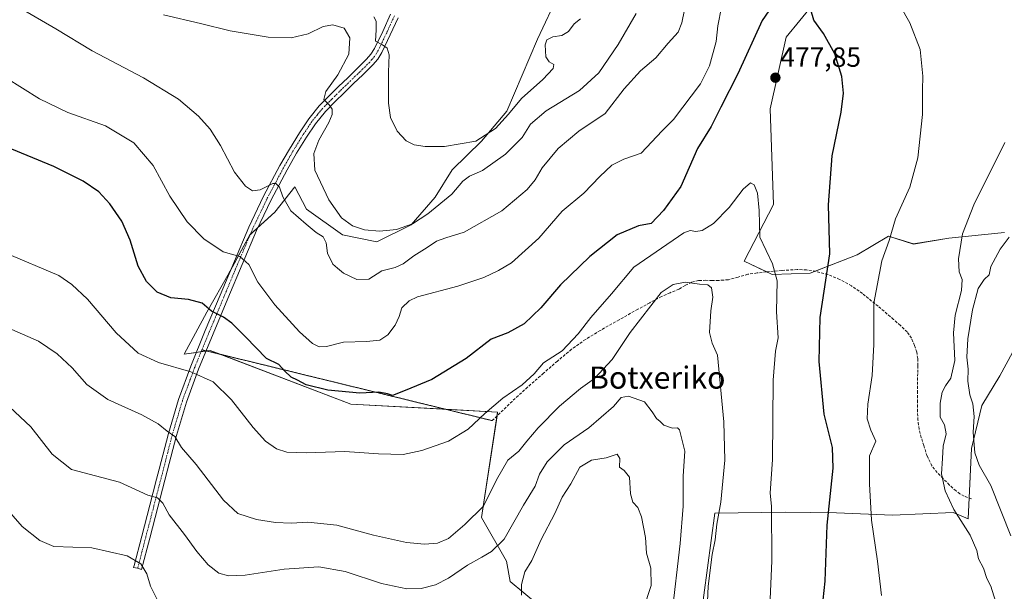
# Model space of a CAD drawing. Units: metres. Extents: x 593867 to 597312, y 4724442 to 4726802.
# Drawn here: x 594210 to 594565, y 4725415 to 4725621 of the extents above; entities that cross this region are included whole.
import ezdxf
from ezdxf.enums import TextEntityAlignment as Align

# ---------------------------------------------------------------- set-up
doc = ezdxf.new("R2010")
doc.units = ezdxf.units.M
doc.header["$MEASUREMENT"] = 0
for name, pattern in [('TRAZO_Y_PUNTO', [1, 0.5, -0.25, 0, -0.25]), ('TRAZOS2', [0.375, 0.25, -0.125]), ('TRAZOSX2', [1.5, 1, -0.5])]:
    doc.linetypes.add(name, pattern=pattern)
for name, color, linetype, lineweight in [('Camino', 19, 'Continuous', 0), ('Camino Cxs', 19, 'Continuous', 0), ('Camino eje', 39, 'TRAZO_Y_PUNTO', 13), ('Carátula', 7, 'Continuous', 5), ('Cultivos herbáceos CxS', 92, 'Continuous', 0), ('Curva de nivel maestra', 36, 'Continuous', 30), ('Curva de nivel normal', 36, 'Continuous', 0), ('Matorral', 135, 'Continuous', 0), ('Matorral CxS', 135, 'Continuous', 0), ('Punto de cota en terreno', 7, 'Continuous', 0), ('Rótulo de punto de cota en terreno', 19, 'Continuous', 0), ('Senda', 19, 'TRAZOSX2', 0), ('Senda virtual', 19, 'TRAZOS2', 0), ('Texto cartográfico', 19, 'Continuous', 0)]:
    doc.layers.add(name, color=color, linetype=linetype, lineweight=lineweight)
doc.styles.add('Arial', font='txt', dxfattribs={"height": 0.2})

# ---------------------------------------------------------------- blocks, each defined once
blk = doc.blocks.new('*U151')
at = {"layer": 'Cultivos herbáceos CxS', "color": 92, "linetype": 'Continuous', "lineweight": 0}
for points in [[(594455.6, 4725403.43, 485.87), (594460.9, 4725442.89, 485.32), (594486.33, 4725443.3, 478.75), (594504.82, 4725443.02, 473.85), (594525.07, 4725442.19, 468.61), (594547.02, 4725443.12, 464.96), (594552.38, 4725440.84, 464.02), (594553.61, 4725466.28, 461.14), (594557.3, 4725481.86, 457.36), (594563.87, 4725492.53, 456.02), (594574.53, 4725512.22, 454.23)], [(594565.51, 4725544.22, 460.53), (594545.41, 4725542.17, 465.66), (594532.69, 4725540.11, 467.57), (594523.67, 4725542.99, 469.88), (594512.3, 4725536.19, 472.43), (594495.35, 4725529.57, 476.49), (594481.71, 4725529.16, 480.29), (594471.57, 4725533.96, 481.4), (594482.12, 4725554.39, 478.49), (594480.89, 4725588.87, 478.21), (594486.67, 4725614.85, 476.64), (594496.59, 4725626.84, 474.53)], [(594404.79, 4725630.77, 450.23), (594396.93, 4725614.06, 452.83), (594385.85, 4725588.05, 454.35), (594376.75, 4725577.3, 455.07), (594366.18, 4725566.91, 456.48), (594359.98, 4725557, 458.39), (594351.31, 4725547.09, 460.09), (594338.93, 4725540.9, 460.73), (594326.54, 4725543.38, 460.66), (594313.53, 4725552.67, 461.44), (594309.38, 4725560.76, 462.44), (594302.08, 4725551.65, 465.83), (594293.09, 4725543.38, 468.18), (594285.66, 4725529.75, 471.3), (594277.61, 4725515.51, 475.18), (594269.35, 4725500.34, 478.65), (594274.48, 4725501.09, 478.2), (594278.76, 4725501.72, 477.91), (594329.59, 4725482.29, 476.58), (594382.55, 4725479.4, 480.41), (594376.7, 4725441.35, 485.18), (594385.79, 4725425.64, 491.77), (594387.04, 4725418.22, 493.25), (594396.91, 4725410.08, 496.74)]]:
    blk.add_polyline3d(points, dxfattribs=at)
blk = doc.blocks.new('*U172')
at = {"layer": 'Curva de nivel normal', "color": 36, "linetype": 'Continuous', "lineweight": 0}
for points in [[(594567.8, 4725434.76, 460), (594560.59, 4725452.9, 460), (594556.4, 4725460.27, 460), (594554.81, 4725464.68, 460), (594554.26, 4725472.14, 460), (594554.6, 4725477.78, 460), (594554.12, 4725482.41, 460), (594553.06, 4725485.61, 460), (594552.28, 4725490.58, 460), (594552.35, 4725494.94, 460), (594551.96, 4725499.27, 460), (594552.28, 4725505.9, 460), (594553.93, 4725516.29, 460), (594556.05, 4725524.1, 460), (594558.15, 4725527.32, 460), (594559.98, 4725529.04, 460), (594560.59, 4725531.95, 460), (594563.92, 4725538.28, 460), (594567.21, 4725542.61, 460)], [(594432.54, 4725623.4, 460), (594426.01, 4725612.13, 460), (594419.03, 4725601.96, 460), (594412.15, 4725595.54, 460), (594400.09, 4725588.17, 460), (594394.42, 4725583.41, 460), (594391.42, 4725578.52, 460), (594385.42, 4725572.59, 460), (594377.09, 4725566.68, 460), (594372.42, 4725564.61, 460), (594369.98, 4725562.8, 460), (594365.97, 4725558.16, 460), (594357.31, 4725550.98, 460), (594351.76, 4725547.43, 460), (594346.03, 4725545.36, 460), (594339.86, 4725544.73, 460), (594334.45, 4725545.24, 460), (594330.14, 4725546.73, 460), (594326.18, 4725549.61, 460), (594321.66, 4725556.06, 460), (594316.58, 4725566.73, 460), (594316.13, 4725572.76, 460), (594318.04, 4725577.59, 460), (594321.66, 4725583.94, 460), (594322.81, 4725586.94, 460), (594322.78, 4725588.85, 460), (594321.76, 4725590.43, 460), (594319.83, 4725592.25, 460), (594320.52, 4725595.23, 460), (594324.86, 4725601.21, 460), (594328.81, 4725608.61, 460), (594329.14, 4725614.54, 460), (594327.13, 4725618.1, 460), (594323.05, 4725619.28, 460), (594319.51, 4725618.66, 460), (594314.09, 4725616.01, 460), (594307.99, 4725614.51, 460), (594299.74, 4725614.81, 460), (594285.97, 4725617.15, 460), (594275.23, 4725619.74, 460), (594261.86, 4725622.87, 460)]]:
    blk.add_polyline3d(points, dxfattribs=at)
blk = doc.blocks.new('*U173')
at = {"layer": 'Curva de nivel normal', "color": 36, "linetype": 'Continuous', "lineweight": 0}
for points in [[(594521.14, 4725413.2, 470), (594519.63, 4725425.54, 470), (594517.56, 4725440.4, 470), (594516.78, 4725453.48, 470), (594516.83, 4725463.66, 470), (594519.02, 4725468.93, 470), (594517.24, 4725472.95, 470), (594515.96, 4725476.95, 470), (594516.18, 4725482.28, 470), (594517.72, 4725492.62, 470), (594518.32, 4725503.86, 470), (594518.35, 4725518.8, 470), (594521.26, 4725534.1, 470), (594523.94, 4725541.37, 470), (594526.21, 4725549.18, 470), (594531.31, 4725560.69, 470), (594534.28, 4725571.23, 470), (594535.89, 4725586.91, 470), (594535.9, 4725595.71, 470), (594536.07, 4725600.7, 470), (594535.06, 4725610.33, 470), (594531.41, 4725620.01, 470), (594524.82, 4725631.59, 470)], [(594463.4, 4725625.65, 470), (594462.04, 4725618.94, 470), (594461.44, 4725613.27, 470), (594459.03, 4725604.43, 470), (594455.74, 4725597.98, 470), (594446.08, 4725585.08, 470), (594441.91, 4725580.94, 470), (594434.4, 4725572.94, 470), (594428.05, 4725570.8, 470), (594423.82, 4725568.61, 470), (594419.46, 4725564.49, 470), (594413.63, 4725558.47, 470), (594405.89, 4725552.03, 470), (594397.37, 4725542.23, 470), (594387.6, 4725533.3, 470), (594382.8, 4725530.57, 470), (594377.6, 4725528, 470), (594368.23, 4725524.95, 470), (594353.56, 4725520.99, 470), (594350.58, 4725519.64, 470), (594348, 4725517.12, 470), (594346.98, 4725513.98, 470), (594345.57, 4725510.79, 470), (594342.95, 4725507.33, 470), (594340.07, 4725505.44, 470), (594335.16, 4725504.9, 470), (594326.86, 4725504.65, 470), (594320.78, 4725503.14, 470), (594318.08, 4725503.03, 470), (594315.76, 4725504.16, 470), (594310.98, 4725508.46, 470), (594302.06, 4725518.19, 470), (594295.94, 4725526.29, 470), (594292.7, 4725532.71, 470), (594289.45, 4725535.56, 470), (594283.48, 4725537.34, 470), (594276.44, 4725542.02, 470), (594270.43, 4725548.13, 470), (594264.24, 4725557.42, 470), (594258.18, 4725568.45, 470), (594251.15, 4725576.66, 470), (594241.01, 4725582.78, 470), (594227.43, 4725587.66, 470), (594217.11, 4725592.56, 470), (594204.9, 4725600.19, 470)]]:
    blk.add_polyline3d(points, dxfattribs=at)
blk = doc.blocks.new('*U178')
at = {"layer": 'Curva de nivel normal', "color": 36, "linetype": 'Continuous', "lineweight": 0}
for points in [[(594562.31, 4725411.18, 465), (594560.55, 4725416.58, 465), (594559.16, 4725419.37, 465), (594557.98, 4725423.02, 465), (594556.19, 4725426.43, 465), (594555.54, 4725429.41, 465), (594553.08, 4725435.02, 465), (594547.2, 4725444.24, 465), (594544.07, 4725450.94, 465), (594542.8, 4725457.11, 465), (594543.19, 4725462.66, 465), (594543.37, 4725467.11, 465), (594544.52, 4725471.59, 465), (594543.92, 4725474.81, 465), (594542.33, 4725477.64, 465), (594542.29, 4725482.69, 465), (594543.06, 4725486.64, 465), (594544.18, 4725488.95, 465), (594546.16, 4725491.62, 465), (594547.58, 4725498.07, 465), (594547.09, 4725508.1, 465), (594547.68, 4725514.4, 465), (594549.97, 4725523.35, 465), (594550.24, 4725527.36, 465), (594549.2, 4725530.06, 465), (594548.92, 4725534.73, 465), (594550.38, 4725543.85, 465), (594554.46, 4725554.25, 465), (594565.65, 4725576.72, 465)], [(594450.94, 4725629.51, 465), (594449.08, 4725619.94, 465), (594447.72, 4725616.61, 465), (594444.16, 4725612.61, 465), (594439.62, 4725607.29, 465), (594434.08, 4725602.66, 465), (594428.22, 4725596.2, 465), (594421.31, 4725587.26, 465), (594411.9, 4725580.85, 465), (594404.42, 4725574.61, 465), (594398.56, 4725567.61, 465), (594396.1, 4725563.27, 465), (594393.26, 4725559.82, 465), (594384.08, 4725552.13, 465), (594370.46, 4725544.41, 465), (594363.86, 4725542.33, 465), (594360.5, 4725541.11, 465), (594357.16, 4725538.84, 465), (594352.34, 4725535.86, 465), (594348.42, 4725532.94, 465), (594345.5, 4725531.69, 465), (594340.71, 4725530.38, 465), (594336.06, 4725527.48, 465), (594331.73, 4725527.29, 465), (594326.86, 4725529.57, 465), (594324.69, 4725531.35, 465), (594323.09, 4725532.87, 465), (594321.07, 4725536.82, 465), (594320.59, 4725540.58, 465), (594319.57, 4725542.65, 465), (594317.04, 4725544.24, 465), (594313.48, 4725547.33, 465), (594307.93, 4725552.12, 465), (594304.96, 4725557.16, 465), (594303.8, 4725560.7, 465), (594302.52, 4725561.97, 465), (594301.41, 4725561.96, 465), (594296.76, 4725559.72, 465), (594294.03, 4725559.36, 465), (594291.49, 4725561.04, 465), (594287.54, 4725566.06, 465), (594282.46, 4725575.69, 465), (594278.75, 4725581.62, 465), (594274.58, 4725586.32, 465), (594267.34, 4725592.44, 465), (594254.74, 4725600.09, 465), (594236.17, 4725609.87, 465), (594223.1, 4725617.77, 465), (594210.43, 4725625.18, 465)]]:
    blk.add_polyline3d(points, dxfattribs=at)
blk = doc.blocks.new('*U180')
at = {"layer": 'Curva de nivel normal', "color": 36, "linetype": 'Continuous', "lineweight": 0}
blk.add_polyline3d([(594457.7, 4725397.2, 485), (594458.58, 4725416.51, 485), (594459.97, 4725427.95, 485), (594461.09, 4725433.28, 485), (594461.72, 4725438.95, 485), (594463.12, 4725446.95, 485), (594464.53, 4725462.01, 485), (594464.2, 4725475.94, 485), (594461.9, 4725499.95, 485), (594459.95, 4725504.34, 485), (594459.02, 4725508.21, 485), (594459.48, 4725515.95, 485), (594460.22, 4725520.92, 485), (594459.78, 4725524.25, 485), (594458.46, 4725525.39, 485), (594455.47, 4725525.6, 485), (594450.21, 4725526.3, 485), (594445.9, 4725525.51, 485), (594441.57, 4725522.57, 485), (594430.41, 4725508.14, 485), (594423.92, 4725498.45, 485), (594417.46, 4725491.61, 485), (594412.44, 4725487.99, 485), (594404.84, 4725481.58, 485), (594397.21, 4725473.78, 485), (594393.07, 4725468.91, 485), (594390.24, 4725465.28, 485), (594386.18, 4725462.05, 485), (594382.09, 4725454.95, 485), (594377.47, 4725445.41, 485), (594370.67, 4725438.87, 485), (594364.84, 4725433.79, 485), (594360.84, 4725432.1, 485), (594356.08, 4725431.76, 485), (594349.65, 4725432.29, 485), (594337.71, 4725434.96, 485), (594324.52, 4725438.62, 485), (594314, 4725439.62, 485), (594307.98, 4725439.33, 485), (594302.31, 4725439.54, 485), (594295.46, 4725440.66, 485), (594288.81, 4725442.8, 485), (594283.59, 4725447.6, 485), (594273.66, 4725460.55, 485), (594268.43, 4725466.66, 485), (594265.97, 4725470.58, 485), (594263.28, 4725472.58, 485), (594259.97, 4725475.2, 485), (594254.09, 4725478.4, 485), (594241.78, 4725483.98, 485), (594234.29, 4725489.37, 485), (594228.94, 4725495.35, 485), (594223.56, 4725500.4, 485), (594216.77, 4725504.99, 485), (594207.22, 4725509.24, 485)], dxfattribs=at)
blk = doc.blocks.new('*U184')
at = {"layer": 'Curva de nivel normal', "color": 36, "linetype": 'Continuous', "lineweight": 0}
blk.add_polyline3d([(594480.91, 4725411.9, 480), (594481.48, 4725425.75, 480), (594481.42, 4725445.43, 480), (594480.9, 4725450.11, 480), (594481.83, 4725462.36, 480), (594482.07, 4725490.94, 480), (594482.85, 4725501.39, 480), (594483.78, 4725506.18, 480), (594483.27, 4725515.59, 480), (594483.44, 4725526.84, 480), (594481.8, 4725533, 480), (594477.22, 4725542.54, 480), (594476.94, 4725552.23, 480), (594476.39, 4725558.44, 480), (594475.14, 4725561.54, 480), (594473.84, 4725562.23, 480), (594471.18, 4725559.89, 480), (594466.17, 4725553.25, 480), (594460.45, 4725547.48, 480), (594456.41, 4725545.04, 480), (594454.08, 4725544.66, 480), (594452.08, 4725544.97, 480), (594449.75, 4725544.18, 480), (594431.75, 4725531.71, 480), (594423.61, 4725522.11, 480), (594416.21, 4725513.63, 480), (594411.64, 4725507.64, 480), (594405.85, 4725501.51, 480), (594399.11, 4725497.22, 480), (594395.76, 4725493.29, 480), (594391.42, 4725489.25, 480), (594384.37, 4725484.4, 480), (594377.88, 4725478.87, 480), (594371.96, 4725473.25, 480), (594364.78, 4725468.96, 480), (594355.22, 4725465.5, 480), (594348.42, 4725464.15, 480), (594339.58, 4725464.39, 480), (594327.34, 4725465.18, 480), (594313.4, 4725464.68, 480), (594306.48, 4725464.92, 480), (594302.74, 4725466.18, 480), (594298.72, 4725468.97, 480), (594294.3, 4725473.8, 480), (594286.48, 4725483.8, 480), (594279.86, 4725490.3, 480), (594271.76, 4725493.92, 480), (594260.12, 4725497.31, 480), (594252.82, 4725500.68, 480), (594244.84, 4725508.03, 480), (594234.44, 4725520.14, 480), (594228.8, 4725525.53, 480), (594224.1, 4725528.7, 480), (594204.72, 4725536.93, 480)], dxfattribs=at)
blk = doc.blocks.new('*U188')
at = {"layer": 'Curva de nivel normal', "color": 36, "linetype": 'Continuous', "lineweight": 0}
blk.add_polyline3d([(594445.47, 4725406.01, 490), (594448.42, 4725432, 490), (594449.54, 4725445.43, 490), (594449.56, 4725456.28, 490), (594450.07, 4725465.3, 490), (594448.24, 4725473, 490), (594447.47, 4725473.75, 490), (594445.73, 4725473.6, 490), (594442.55, 4725474.76, 490), (594441.19, 4725476.06, 490), (594439.9, 4725477.1, 490), (594438.31, 4725479.51, 490), (594435.61, 4725483.14, 490), (594429.77, 4725485.14, 490), (594427.16, 4725484.67, 490), (594424.43, 4725481.4, 490), (594415.5, 4725473.73, 490), (594406.55, 4725467.62, 490), (594400.39, 4725461.45, 490), (594397.65, 4725456.95, 490), (594396.04, 4725452.73, 490), (594391.94, 4725445.76, 490), (594384.87, 4725433.55, 490), (594380.28, 4725429.13, 490), (594376.84, 4725426.98, 490), (594371.61, 4725424.2, 490), (594364.83, 4725419.46, 490), (594360.16, 4725417.02, 490), (594354.97, 4725415.75, 490), (594349.74, 4725415.6, 490), (594340.67, 4725417.48, 490), (594327.53, 4725421.88, 490), (594318.02, 4725423.5, 490), (594305.48, 4725422.67, 490), (594291.35, 4725420.54, 490), (594285.38, 4725420.24, 490), (594281.95, 4725421.31, 490), (594278.07, 4725424.27, 490), (594274, 4725429.03, 490), (594269.49, 4725435.2, 490), (594263.93, 4725442.27, 490), (594261.66, 4725446.57, 490), (594259.71, 4725448.43, 490), (594256.32, 4725449.46, 490), (594246.09, 4725454.16, 490), (594228.67, 4725458.68, 490), (594221.73, 4725464.25, 490), (594214, 4725474.07, 490), (594204.38, 4725483.11, 490)], dxfattribs=at)
blk = doc.blocks.new('*U195')
at = {"layer": 'Curva de nivel normal', "color": 36, "linetype": 'Continuous', "lineweight": 0}
for points in [[(594435.04, 4725408.01, 495), (594437.97, 4725416.84, 495), (594437.9, 4725423.1, 495), (594436.28, 4725428.48, 495), (594435.94, 4725434.09, 495), (594434.52, 4725441.66, 495), (594433.14, 4725444.95, 495), (594431.38, 4725446.95, 495), (594430.56, 4725449.95, 495), (594430.18, 4725455.89, 495), (594428.17, 4725458.38, 495), (594426.52, 4725459.53, 495), (594426.64, 4725462.61, 495), (594425.68, 4725464.21, 495), (594421.78, 4725462.9, 495), (594416.42, 4725462.08, 495), (594412.27, 4725459.48, 495), (594409.01, 4725453.52, 495), (594405.78, 4725448.74, 495), (594403.21, 4725442.76, 495), (594398.2, 4725433.4, 495), (594394.86, 4725425.81, 495), (594392.36, 4725421.71, 495), (594391.19, 4725417.14, 495), (594391.16, 4725413.28, 495)], [(594260.32, 4725410.25, 495), (594257.26, 4725416.57, 495), (594255.88, 4725421, 495), (594253.7, 4725424.64, 495), (594248.74, 4725427.53, 495), (594236.09, 4725430.43, 495), (594222.27, 4725430.93, 495), (594217.25, 4725433.1, 495), (594210.95, 4725438.14, 495), (594204.4, 4725445.58, 495)]]:
    blk.add_polyline3d(points, dxfattribs=at)
blk = doc.blocks.new('*U200')
at = {"layer": 'Curva de nivel maestra', "color": 36, "linetype": 'Continuous', "lineweight": 30}
for points in [[(594499.4, 4725404.9, 475), (594500.77, 4725418.34, 475), (594501.55, 4725438.6, 475), (594503.66, 4725459.2, 475), (594503.48, 4725466.69, 475), (594500.41, 4725478.63, 475), (594498.6, 4725497.7, 475), (594498.97, 4725513.62, 475), (594502.48, 4725536.58, 475), (594501.98, 4725554.21, 475), (594503.28, 4725571.9, 475), (594506.55, 4725587.75, 475), (594507.43, 4725594.62, 475), (594506.84, 4725600.61, 475), (594504.3, 4725608.76, 475), (594500.19, 4725616.11, 475), (594496.74, 4725620.9, 475), (594495.56, 4725624.69, 475)], [(594481.72, 4725626.3, 475), (594478.1, 4725620.84, 475), (594469.2, 4725601.61, 475), (594463.07, 4725589.58, 475), (594459.58, 4725582.5, 475), (594454.74, 4725574.56, 475), (594448.69, 4725560.94, 475), (594442.42, 4725552.22, 475), (594437.95, 4725547.49, 475), (594433.41, 4725546.68, 475), (594425.75, 4725543.46, 475), (594415.78, 4725535.56, 475), (594405.22, 4725525.42, 475), (594398.12, 4725517.12, 475), (594392.09, 4725511.32, 475), (594386.21, 4725508.1, 475), (594380.25, 4725505.73, 475), (594371.21, 4725498.79, 475), (594358.79, 4725491.14, 475), (594349.22, 4725487.16, 475), (594344.64, 4725485.44, 475), (594342.83, 4725486.02, 475), (594339.61, 4725486.62, 475), (594332.79, 4725486.26, 475), (594321.3, 4725487.32, 475), (594313.45, 4725489.31, 475), (594310.26, 4725490.92, 475), (594307.98, 4725492.04, 475), (594305.58, 4725494.27, 475), (594303.6, 4725496.63, 475), (594299.11, 4725498.77, 475), (594291.54, 4725506.61, 475), (594286.54, 4725511.59, 475), (594283.55, 4725513.68, 475), (594279.29, 4725515.92, 475), (594275.86, 4725518.72, 475), (594270.95, 4725520.04, 475), (594264.53, 4725520.65, 475), (594259.61, 4725522.7, 475), (594255.79, 4725526.52, 475), (594252.8, 4725532.14, 475), (594249.83, 4725541.56, 475), (594246.9, 4725548.42, 475), (594242.6, 4725554.66, 475), (594238.58, 4725558.92, 475), (594232.96, 4725562.78, 475), (594222.37, 4725568.13, 475), (594205.1, 4725575.21, 475)]]:
    blk.add_polyline3d(points, dxfattribs=at)
blk = doc.blocks.new('5PATER')
at = {"layer": 'Carátula', "linetype": 'Continuous', "lineweight": 5}
h = blk.add_hatch(color=250, dxfattribs=at)
edge = h.paths.add_edge_path()
edge.add_ellipse((0, 0.01), major_axis=(-1.33, -1.34), ratio=0.999422, start_angle=0, end_angle=360)

msp = doc.modelspace()

# ---------------------------------------------------------------- linework, layer by layer
at = {"layer": 'Camino', "color": 19, "linetype": 'Continuous', "lineweight": 0}
msp.add_polyline3d([(594346.64, 4725621.84, 452.62), (594343.79, 4725615.6, 453.84), (594340.75, 4725609.27, 455.35), (594339.26, 4725606.9, 455.73), (594337.46, 4725604.77, 456.26), (594333.86, 4725601.22, 457.13), (594330.54, 4725598.02, 458.07), (594327.25, 4725594.82, 458.72), (594323.76, 4725591.4, 459.43), (594320.39, 4725588, 460.22), (594316.77, 4725583.56, 461.13), (594313.54, 4725578.67, 461.68), (594309.96, 4725572.87, 463.2), (594306.58, 4725566.95, 464.03), (594300.74, 4725556.01, 465.64), (594295.46, 4725544.96, 467.7), (594290.27, 4725532.76, 470.35), (594285.12, 4725520.48, 473.28), (594279.8, 4725507.71, 476.49), (594274.56, 4725494.94, 479.46), (594270.17, 4725483.06, 481.95), (594266.57, 4725470.95, 484.66), (594263.24, 4725458.06, 487.31), (594259.9, 4725445.11, 490.11), (594256.96, 4725433.84, 492.87), (594254.02, 4725422.58, 494.94), (594252.59, 4725423.06, 495.13), (594251.11, 4725423.34, 495.32), (594251.29, 4725424.04, 495.21), (594254.04, 4725434.6, 493.05), (594256.98, 4725445.86, 490.43), (594259.4, 4725455.24, 488.47), (594260.32, 4725458.82, 487.73), (594263.67, 4725471.75, 484.9), (594267.31, 4725484.01, 482.09), (594271.75, 4725496.04, 479.37), (594277.01, 4725508.87, 476.37), (594282.34, 4725521.64, 473.48), (594287.49, 4725533.94, 470.44), (594292.71, 4725546.2, 467.51), (594298.05, 4725557.37, 465.47), (594303.94, 4725568.41, 464), (594307.36, 4725574.41, 463.14), (594311, 4725580.3, 462.29), (594314.33, 4725585.35, 461.49), (594318.15, 4725590.02, 460.56), (594321.63, 4725593.54, 459.51), (594325.14, 4725596.98, 459.09), (594328.44, 4725600.18, 458.26), (594331.75, 4725603.38, 457.14), (594335.24, 4725606.82, 456.51), (594336.82, 4725608.68, 455.75), (594338.1, 4725610.73, 455.44), (594341.06, 4725616.88, 454.12), (594343.89, 4725623.1, 452.73)], dxfattribs=at)
at = {"layer": 'Camino Cxs', "color": 19, "linetype": 'Continuous', "lineweight": 0}
msp.add_polyline3d([(594346.64, 4725621.84, 452.62), (594343.79, 4725615.6, 453.84), (594340.75, 4725609.27, 455.35), (594339.26, 4725606.9, 455.73), (594337.46, 4725604.77, 456.26), (594333.86, 4725601.22, 457.13), (594330.54, 4725598.02, 458.07), (594327.25, 4725594.82, 458.72), (594323.76, 4725591.4, 459.43), (594320.39, 4725588, 460.22), (594316.77, 4725583.56, 461.13), (594313.54, 4725578.67, 461.68), (594309.96, 4725572.87, 463.2), (594306.58, 4725566.95, 464.03), (594300.74, 4725556.01, 465.64), (594295.46, 4725544.96, 467.7), (594290.27, 4725532.76, 470.35), (594285.12, 4725520.48, 473.28), (594279.8, 4725507.71, 476.49), (594274.56, 4725494.94, 479.46), (594270.17, 4725483.06, 481.95), (594266.57, 4725470.95, 484.66), (594263.24, 4725458.06, 487.31), (594259.9, 4725445.11, 490.11), (594256.96, 4725433.84, 492.87), (594254.02, 4725422.58, 494.94), (594252.59, 4725423.06, 495.13), (594251.11, 4725423.34, 495.32), (594251.29, 4725424.04, 495.21), (594254.04, 4725434.6, 493.05), (594256.98, 4725445.86, 490.43), (594259.4, 4725455.24, 488.47), (594260.32, 4725458.82, 487.73), (594263.67, 4725471.75, 484.9), (594267.31, 4725484.01, 482.09), (594271.75, 4725496.04, 479.37), (594277.01, 4725508.87, 476.37), (594282.34, 4725521.64, 473.48), (594287.49, 4725533.94, 470.44), (594292.71, 4725546.2, 467.51), (594298.05, 4725557.37, 465.47), (594303.94, 4725568.41, 464), (594307.36, 4725574.41, 463.14), (594311, 4725580.3, 462.29), (594314.33, 4725585.35, 461.49), (594318.15, 4725590.02, 460.56), (594321.63, 4725593.54, 459.51), (594325.14, 4725596.98, 459.09), (594328.44, 4725600.18, 458.26), (594331.75, 4725603.38, 457.14), (594335.24, 4725606.82, 456.51), (594336.82, 4725608.68, 455.75), (594338.1, 4725610.73, 455.44), (594341.06, 4725616.88, 454.12), (594343.89, 4725623.1, 452.73)], dxfattribs=at)
at = {"layer": 'Camino eje', "color": 39, "linetype": 'TRAZO_Y_PUNTO', "lineweight": 13}
for points in [[(594345.27, 4725622.47, 452.68), (594343.85, 4725619.36, 453.32), (594342.43, 4725616.24, 453.95), (594340.95, 4725613.17, 454.71), (594339.43, 4725610, 455.37), (594338.79, 4725608.98, 455.56), (594338.04, 4725607.79, 455.76), (594337.14, 4725606.73, 456.02), (594336.35, 4725605.8, 456.31), (594332.81, 4725602.3, 457.18), (594331.15, 4725600.7, 457.72), (594329.49, 4725599.1, 458.13), (594327.85, 4725597.5, 458.33), (594326.2, 4725595.9, 458.82), (594322.7, 4725592.47, 459.5), (594321.01, 4725590.77, 459.93), (594319.27, 4725589.01, 460.36), (594317.46, 4725586.79, 460.72), (594315.55, 4725584.46, 461.29), (594313.89, 4725581.93, 461.63), (594312.27, 4725579.49, 462.05), (594308.66, 4725573.64, 463.17), (594306.95, 4725570.64, 463.6), (594305.26, 4725567.68, 464.03), (594299.4, 4725556.69, 465.59), (594294.19, 4725545.8, 467.59), (594291.48, 4725539.45, 469.03), (594288.88, 4725533.35, 470.4), (594286.31, 4725527.2, 471.77), (594283.73, 4725521.06, 473.38), (594281.07, 4725514.68, 474.86), (594278.41, 4725508.29, 476.41), (594275.79, 4725501.91, 477.97)], [(594275.79, 4725501.91, 477.97), (594273.16, 4725495.49, 479.42), (594270.96, 4725489.55, 480.74), (594268.74, 4725483.54, 482.03), (594266.92, 4725477.41, 483.47), (594265.12, 4725471.35, 484.79), (594263.45, 4725464.89, 486.07), (594261.78, 4725458.44, 487.61), (594261.32, 4725456.65, 488.06), (594258.44, 4725445.49, 490.28), (594255.5, 4725434.22, 493), (594254.13, 4725428.94, 494.08), (594252.59, 4725423.06, 495.13)]]:
    msp.add_polyline3d(points, dxfattribs=at)
at = {"layer": 'Cultivos herbáceos CxS', "color": 92, "linetype": 'Continuous', "lineweight": 0}
for points in [[(594404.79, 4725630.77, 450.23), (594396.93, 4725614.06, 452.83), (594385.85, 4725588.05, 454.35), (594376.75, 4725577.3, 455.07), (594366.18, 4725566.91, 456.48), (594359.98, 4725557, 458.39), (594351.31, 4725547.09, 460.09), (594338.92, 4725540.9, 460.73), (594326.54, 4725543.38, 460.66), (594313.53, 4725552.67, 461.44), (594309.38, 4725560.76, 462.44), (594302.08, 4725551.65, 465.83), (594295.97, 4725546.02, 467.53), (594293.19, 4725543.47, 468.15), (594293.09, 4725543.38, 468.18), (594285.99, 4725530.36, 471.2), (594285.66, 4725529.75, 471.3), (594277.61, 4725515.51, 475.18), (594269.35, 4725500.34, 478.65), (594273.78, 4725500.99, 478.26), (594274.48, 4725501.09, 478.2), (594275.51, 4725501.25, 478.12), (594277.25, 4725501.5, 477.99), (594277.37, 4725501.52, 477.98), (594278.76, 4725501.72, 477.91), (594282.68, 4725500.22, 477.92), (594329.59, 4725482.29, 476.58), (594363.83, 4725480.42, 477.41), (594382.55, 4725479.4, 480.41), (594382.34, 4725478.07, 480.6), (594376.7, 4725441.35, 485.18), (594385.79, 4725425.64, 491.77), (594387.04, 4725418.22, 493.25), (594396.91, 4725410.08, 496.74)], [(594565.51, 4725544.22, 460.53), (594545.41, 4725542.17, 465.66), (594532.69, 4725540.12, 467.57), (594523.67, 4725542.99, 469.88), (594512.3, 4725536.19, 472.43), (594497.2, 4725530.29, 475.98), (594495.35, 4725529.57, 476.49), (594481.71, 4725529.16, 480.29), (594479.77, 4725530.07, 480.6), (594471.57, 4725533.96, 481.4), (594482.12, 4725554.39, 478.49), (594480.89, 4725588.87, 478.21), (594486.67, 4725614.85, 476.64), (594496.59, 4725626.84, 474.53)], [(594455.6, 4725403.43, 485.87), (594460.9, 4725442.89, 485.32), (594486.33, 4725443.31, 478.75), (594504.82, 4725443.02, 473.85), (594525.07, 4725442.19, 468.61), (594547.02, 4725443.12, 464.96), (594552.38, 4725440.84, 464.02), (594552.75, 4725448.42, 462.27), (594553.61, 4725466.28, 461.14), (594557.3, 4725481.86, 457.36), (594563.87, 4725492.53, 456.02), (594574.53, 4725512.22, 454.23)]]:
    msp.add_polyline3d(points, dxfattribs=at)
at = {"layer": 'Curva de nivel normal', "color": 36, "linetype": 'Continuous', "lineweight": 0}
msp.add_polyline3d([(594412.5, 4725621.43, 455), (594410.19, 4725619.62, 455), (594408.09, 4725616.8, 455), (594405.76, 4725615.46, 455), (594402.42, 4725614.88, 455), (594400.34, 4725613.86, 455), (594399.69, 4725612.08, 455), (594399.92, 4725607.75, 455), (594401.12, 4725605.84, 455), (594402.81, 4725604.9, 455), (594402.56, 4725603.46, 455), (594398.91, 4725599.56, 455), (594391.18, 4725592.64, 455), (594386.44, 4725586.96, 455), (594381.81, 4725581.87, 455), (594374.62, 4725577.3, 455), (594363.39, 4725575.32, 455), (594356.42, 4725575.29, 455), (594352.36, 4725575.94, 455), (594349.52, 4725577.35, 455), (594346.26, 4725580.84, 455), (594343.84, 4725585.77, 455), (594343.15, 4725590.98, 455), (594343.11, 4725602.2, 455), (594343.36, 4725608.42, 455), (594342.62, 4725610.8, 455), (594340.92, 4725612, 455), (594338.51, 4725613.36, 455), (594338.71, 4725617.44, 455), (594338.72, 4725620.63, 455), (594337.88, 4725622.2, 455)], dxfattribs=at)
at = {"layer": 'Matorral', "color": 135, "linetype": 'Continuous', "lineweight": 0}
for points in [[(594404.79, 4725630.77, 450.23), (594396.93, 4725614.06, 452.83), (594385.85, 4725588.05, 454.35), (594376.75, 4725577.3, 455.07), (594366.18, 4725566.91, 456.48), (594359.98, 4725557, 458.39), (594351.31, 4725547.09, 460.09), (594338.92, 4725540.9, 460.73), (594326.54, 4725543.38, 460.66), (594313.53, 4725552.67, 461.44), (594309.38, 4725560.76, 462.44), (594302.08, 4725551.65, 465.83), (594295.97, 4725546.02, 467.53), (594293.19, 4725543.47, 468.15), (594293.09, 4725543.38, 468.18), (594285.99, 4725530.36, 471.2), (594285.66, 4725529.75, 471.3), (594277.61, 4725515.51, 475.18), (594269.35, 4725500.34, 478.65), (594273.78, 4725500.99, 478.26), (594274.48, 4725501.09, 478.2), (594275.51, 4725501.25, 478.12), (594277.25, 4725501.5, 477.99), (594277.37, 4725501.52, 477.98), (594278.76, 4725501.72, 477.91), (594282.68, 4725500.22, 477.92), (594329.59, 4725482.29, 476.58), (594363.83, 4725480.42, 477.41), (594382.55, 4725479.4, 480.41), (594382.34, 4725478.07, 480.6), (594376.7, 4725441.35, 485.18), (594385.79, 4725425.64, 491.77), (594387.04, 4725418.22, 493.25), (594396.91, 4725410.08, 496.74)], [(594565.51, 4725544.22, 460.53), (594545.41, 4725542.17, 465.66), (594532.69, 4725540.12, 467.57), (594523.67, 4725542.99, 469.88), (594512.3, 4725536.19, 472.43), (594497.2, 4725530.29, 475.98), (594495.35, 4725529.57, 476.49), (594481.71, 4725529.16, 480.29), (594479.77, 4725530.07, 480.6), (594471.57, 4725533.96, 481.4), (594482.12, 4725554.39, 478.49), (594480.89, 4725588.87, 478.21), (594486.67, 4725614.85, 476.64), (594496.59, 4725626.84, 474.53)], [(594455.6, 4725403.43, 485.87), (594460.9, 4725442.89, 485.32), (594486.33, 4725443.31, 478.75), (594504.82, 4725443.02, 473.85), (594525.07, 4725442.19, 468.61), (594547.02, 4725443.12, 464.96), (594552.38, 4725440.84, 464.02), (594552.75, 4725448.42, 462.27), (594553.61, 4725466.28, 461.14), (594557.3, 4725481.86, 457.36), (594563.87, 4725492.53, 456.02), (594574.53, 4725512.22, 454.23)]]:
    msp.add_polyline3d(points, dxfattribs=at)
at = {"layer": 'Matorral CxS', "color": 135, "linetype": 'Continuous', "lineweight": 0}
for points in [[(594396.91, 4725410.08, 496.74), (594387.04, 4725418.22, 493.25), (594385.79, 4725425.64, 491.77), (594376.7, 4725441.35, 485.18), (594382.55, 4725479.4, 480.41), (594329.59, 4725482.29, 476.58), (594278.76, 4725501.72, 477.91), (594274.48, 4725501.09, 478.2), (594269.35, 4725500.34, 478.65), (594277.61, 4725515.51, 475.18), (594285.66, 4725529.75, 471.3), (594293.09, 4725543.38, 468.18), (594302.08, 4725551.65, 465.83), (594309.38, 4725560.76, 462.44), (594313.53, 4725552.67, 461.44), (594326.54, 4725543.38, 460.66), (594338.92, 4725540.9, 460.73), (594351.31, 4725547.09, 460.09), (594359.98, 4725557, 458.39), (594366.18, 4725566.91, 456.48), (594376.75, 4725577.3, 455.07), (594385.85, 4725588.05, 454.35), (594396.93, 4725614.06, 452.83), (594404.79, 4725630.77, 450.23)], [(594496.59, 4725626.84, 474.53), (594486.67, 4725614.85, 476.64), (594480.89, 4725588.87, 478.21), (594482.12, 4725554.39, 478.49), (594471.57, 4725533.96, 481.4), (594481.71, 4725529.16, 480.29), (594495.35, 4725529.57, 476.49), (594512.3, 4725536.19, 472.43), (594523.67, 4725542.99, 469.88), (594532.69, 4725540.11, 467.57), (594545.41, 4725542.17, 465.66), (594565.51, 4725544.22, 460.53)], [(594574.53, 4725512.22, 454.23), (594563.87, 4725492.53, 456.02), (594557.3, 4725481.86, 457.36), (594553.61, 4725466.28, 461.14), (594552.38, 4725440.84, 464.02), (594547.02, 4725443.12, 464.96), (594525.07, 4725442.19, 468.61), (594504.82, 4725443.02, 473.85), (594486.33, 4725443.3, 478.75), (594460.9, 4725442.89, 485.32), (594455.6, 4725403.43, 485.87)]]:
    msp.add_polyline3d(points, dxfattribs=at)
at = {"layer": 'Senda', "color": 19, "linetype": 'TRAZOSX2', "lineweight": 0}
msp.add_polyline3d([(594553.63, 4725448.1, 462.09), (594550.95, 4725449.08, 462.76), (594549.44, 4725449.87, 463.24), (594548.02, 4725450.95, 463.69), (594545.6, 4725453.12, 464.35), (594543.33, 4725455.4, 464.79), (594541.21, 4725457.58, 465.19), (594539.33, 4725459.99, 465.59), (594537.62, 4725463.56, 465.83), (594536.37, 4725467.32, 466.01), (594535.45, 4725470.27, 466.2), (594534.72, 4725473.27, 466.18), (594534.27, 4725476.45, 466.2), (594534.1, 4725479.64, 466.23), (594534.09, 4725483.01, 466.32), (594534.11, 4725486.37, 466.39), (594534.19, 4725493.7, 466.58), (594534.21, 4725496.22, 466.71), (594534.19, 4725498.73, 466.83), (594533.83, 4725501.12, 466.93), (594533.04, 4725503.46, 467.07), (594531.95, 4725506.08, 467.22), (594530.35, 4725508.37, 467.47), (594527.94, 4725510.7, 467.82), (594525.46, 4725512.89, 468.25), (594519.89, 4725517.63, 469.44), (594514.26, 4725522.23, 470.76), (594510.27, 4725525, 471.91), (594506, 4725527.35, 473.32), (594501.8, 4725529.1, 474.67), (594497.39, 4725530.26, 475.93), (594494.05, 4725530.78, 476.9), (594490.71, 4725530.9, 477.81), (594485.11, 4725530.57, 479.17), (594479.52, 4725530.05, 480.66), (594476.21, 4725529.67, 481.41), (594472.9, 4725529.19, 482), (594469.35, 4725528.2, 482.67), (594465.83, 4725527.24, 483.24), (594464.1, 4725527.06, 483.49), (594462.35, 4725526.98, 483.73), (594460.03, 4725526.98, 484.09), (594457.7, 4725527, 484.49), (594455.11, 4725526.88, 484.76), (594452.55, 4725526.36, 484.92), (594450.23, 4725525.14, 485.11), (594448, 4725523.81, 485.3), (594444.84, 4725522.53, 485.33), (594441.75, 4725521.17, 485.11), (594437.46, 4725518.9, 484.55), (594433.17, 4725516.55, 484.03), (594426.39, 4725512.77, 482.8), (594419.6, 4725508.9, 481.41), (594414.29, 4725505.69, 480.63), (594409.22, 4725502.09, 480.19), (594404.1, 4725497.83, 480.25), (594399.09, 4725493.45, 480.23), (594393.34, 4725488.42, 480.2), (594387.73, 4725483.29, 480.58), (594380.56, 4725476.34, 480.52)], dxfattribs=at)
at = {"layer": 'Senda virtual', "color": 19, "linetype": 'TRAZOS2', "lineweight": 0}
msp.add_polyline3d([(594275.79, 4725501.91, 477.97), (594380.56, 4725476.34, 480.52)], dxfattribs=at)

# ---------------------------------------------------------------- block references
at = {"layer": 'Cultivos herbáceos CxS', "color": 92, "linetype": 'Continuous', "lineweight": 0}
msp.add_blockref('*U151', (0, 0), dxfattribs=at)
at = {"layer": 'Curva de nivel maestra', "color": 36, "linetype": 'Continuous', "lineweight": 30}
msp.add_blockref('*U200', (0, 0), dxfattribs=at)
at = {"layer": 'Curva de nivel normal', "color": 36, "linetype": 'Continuous', "lineweight": 0}
for name in ['*U172', '*U184', '*U180', '*U173', '*U195', '*U178', '*U188']:
    msp.add_blockref(name, (0, 0), dxfattribs=at)
at = {"layer": 'Punto de cota en terreno', "linetype": 'Continuous', "lineweight": 0}
msp.add_blockref('5PATER', (594482.82, 4725600.16, 477.85), dxfattribs=at)

# ---------------------------------------------------------------- texts
at = {"layer": 'Rótulo de punto de cota en terreno', "color": 19, "linetype": 'Continuous', "lineweight": 0, "style": 'Arial'}
msp.add_text('477,85', height=7, dxfattribs=at).set_placement((594484.58, 4725601.92), align=Align.BOTTOM_LEFT)
at = {"layer": 'Texto cartográfico', "color": 19, "linetype": 'Continuous', "lineweight": 0, "style": 'Arial'}
msp.add_text('Botxeriko', height=8, dxfattribs=at).set_placement((594440.17, 4725491.88), align=Align.MIDDLE_CENTER)

doc.saveas('drawing.dxf')
